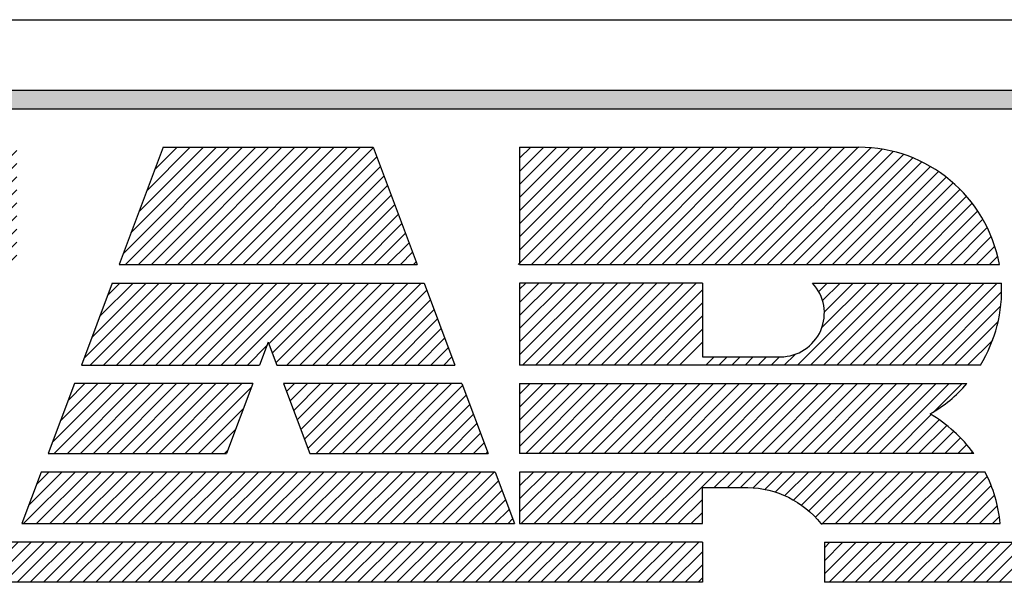
# Model space of a CAD drawing. Extents: x 0 to 37.5, y 0 to 33.
# Drawn here: x 22.2 to 22.8, y 2.5 to 2.9 of the extents above; entities that cross this region are included whole.
import ezdxf
from ezdxf.enums import TextEntityAlignment as Align

# ---------------------------------------------------------------- set-up
doc = ezdxf.new("R2010")
doc.units = 0
doc.header["$LTSCALE"] = 0.25
doc.layers.get('0').update_dxf_attribs({"linetype": 'CONTINUOUS'})
doc.layers.add('FORMAT', color=6, linetype='CONTINUOUS')
doc.layers.add('LOGO_HI', color=11, linetype='CONTINUOUS')
doc.styles.add('RD25', font='ROMAND.shx', dxfattribs={"height": 0.25})
doc.styles.add('ROMAND', font='ROMAND.SHX')
doc.styles.add('RS10', font='ROMANS.shx', dxfattribs={"height": 0.1})

# ---------------------------------------------------------------- blocks, each defined once
blk = doc.blocks.new('*X6')
at = {"color": 0}
for p, q in [((29.53405, 3.36226), (29.56114, 3.38935)), ((29.53405, 3.3711), (29.5523, 3.38935)), ((29.53405, 3.37994), (29.54346, 3.38935)), ((29.54291, 3.36228), (29.56998, 3.38935)), ((29.55175, 3.36228), (29.57882, 3.38935)), ((29.56059, 3.36228), (29.58766, 3.38935)), ((29.56943, 3.36228), (29.5965, 3.38935)), ((29.57826, 3.36228), (29.60533, 3.38935)), ((29.5871, 3.36228), (29.61417, 3.38935)), ((29.59594, 3.36228), (29.62301, 3.38935)), ((29.60478, 3.36228), (29.63185, 3.38935)), ((29.61362, 3.36228), (29.64069, 3.38935)), ((29.62246, 3.36228), (29.64953, 3.38935)), ((29.6313, 3.36228), (29.65837, 3.38935)), ((29.64014, 3.36228), (29.66721, 3.38935)), ((29.64898, 3.36228), (29.67605, 3.38935)), ((29.65781, 3.36228), (29.68488, 3.38935)), ((29.66665, 3.36228), (29.69372, 3.38935)), ((29.67549, 3.36228), (29.70256, 3.38935)), ((29.68433, 3.36228), (29.7114, 3.38935)), ((29.69317, 3.36228), (29.72024, 3.38935)), ((29.70201, 3.36228), (29.72908, 3.38935)), ((29.71085, 3.36228), (29.73792, 3.38935)), ((29.71969, 3.36228), (29.74676, 3.38935)), ((29.72852, 3.36228), (29.75559, 3.38935)), ((29.73736, 3.36228), (29.76443, 3.38935)), ((29.7462, 3.36228), (29.77327, 3.38935)), ((29.75504, 3.36228), (29.78211, 3.38935)), ((29.76388, 3.36228), (29.79095, 3.38935)), ((29.77272, 3.36228), (29.79979, 3.38935)), ((29.78156, 3.36228), (29.80863, 3.38935)), ((29.7904, 3.36228), (29.81747, 3.38935)), ((29.79924, 3.36228), (29.82631, 3.38935)), ((29.80807, 3.36228), (29.83514, 3.38935)), ((29.81691, 3.36228), (29.84398, 3.38935)), ((29.82575, 3.36228), (29.85282, 3.38935)), ((29.83459, 3.36228), (29.86166, 3.38935)), ((29.84343, 3.36228), (29.8705, 3.38935)), ((29.85227, 3.36228), (29.87934, 3.38935)), ((29.86111, 3.36228), (29.88818, 3.38935)), ((29.86995, 3.36228), (29.89702, 3.38935)), ((29.87879, 3.36228), (29.90585, 3.38935)), ((29.88762, 3.36228), (29.91469, 3.38935)), ((29.89646, 3.36228), (29.92353, 3.38935)), ((29.9053, 3.36228), (29.93237, 3.38935)), ((29.91414, 3.36228), (29.94121, 3.38935)), ((29.92298, 3.36228), (29.95005, 3.38935)), ((29.93182, 3.36228), (29.95889, 3.38935)), ((29.94066, 3.36228), (29.96773, 3.38935)), ((29.9495, 3.36228), (29.97657, 3.38935)), ((29.95833, 3.36228), (29.9854, 3.38935)), ((29.96717, 3.36228), (29.99424, 3.38935)), ((29.97601, 3.36228), (30.00308, 3.38935)), ((29.98485, 3.36228), (30.01192, 3.38935)), ((29.99369, 3.36228), (30.02076, 3.38935)), ((30.00253, 3.36228), (30.0296, 3.38935)), ((30.01137, 3.36228), (30.03844, 3.38935)), ((30.02021, 3.36228), (30.04728, 3.38935)), ((30.02905, 3.36228), (30.05612, 3.38935)), ((30.03788, 3.36228), (30.06495, 3.38935)), ((30.04672, 3.36228), (30.07379, 3.38935)), ((30.05556, 3.36228), (30.08263, 3.38935)), ((30.0644, 3.36228), (30.09147, 3.38935)), ((30.07324, 3.36228), (30.10031, 3.38935)), ((30.08208, 3.36228), (30.10915, 3.38935)), ((30.09092, 3.36228), (30.11799, 3.38935)), ((30.09976, 3.36228), (30.12036, 3.38288)), ((30.10859, 3.36228), (30.12036, 3.37404)), ((30.11743, 3.36228), (30.12036, 3.3652))]:
    blk.add_line(p, q, dxfattribs=at)
blk = doc.blocks.new('*X0')
at = {"color": 0}
for p, q in [((29.33604, 3.57968), (29.41222, 3.65585)), ((29.33604, 3.58852), (29.40338, 3.65585)), ((29.33604, 3.59736), (29.39454, 3.65585)), ((29.33604, 3.60619), (29.3857, 3.65585)), ((29.33604, 3.61503), (29.37686, 3.65585)), ((29.33604, 3.62387), (29.36802, 3.65585)), ((29.33604, 3.63271), (29.35919, 3.65585)), ((29.33604, 3.64155), (29.35035, 3.65585)), ((29.33604, 3.65039), (29.34151, 3.65585)), ((29.34195, 3.57675), (29.42106, 3.65585)), ((29.35079, 3.57675), (29.4299, 3.65585)), ((29.35963, 3.57675), (29.43874, 3.65585)), ((29.36847, 3.57675), (29.44757, 3.65585)), ((29.3773, 3.57675), (29.45641, 3.65585)), ((29.53405, 3.58323), (29.60667, 3.65585)), ((29.53405, 3.59207), (29.59783, 3.65585)), ((29.53405, 3.60091), (29.589, 3.65585)), ((29.53405, 3.60975), (29.58016, 3.65585)), ((29.53405, 3.61859), (29.57132, 3.65585)), ((29.53405, 3.62742), (29.56248, 3.65585)), ((29.53405, 3.63626), (29.55364, 3.65585)), ((29.53405, 3.6451), (29.5448, 3.65585)), ((29.53405, 3.65394), (29.53596, 3.65585)), ((29.5364, 3.57675), (29.61551, 3.65585)), ((29.54524, 3.57675), (29.62435, 3.65585)), ((29.55408, 3.57675), (29.63319, 3.65585)), ((29.56292, 3.57675), (29.64203, 3.65585)), ((29.57176, 3.57675), (29.65087, 3.65585)), ((29.72929, 3.58402), (29.80113, 3.65585)), ((29.73086, 3.57675), (29.80997, 3.65585)), ((29.73459, 3.59816), (29.79229, 3.65585)), ((29.7397, 3.57675), (29.81881, 3.65585)), ((29.7399, 3.6123), (29.78345, 3.65585)), ((29.7452, 3.62644), (29.77461, 3.65585)), ((29.74854, 3.57675), (29.82764, 3.65585)), ((29.7505, 3.64058), (29.76577, 3.65585)), ((29.75737, 3.57675), (29.83648, 3.65585)), ((29.76621, 3.57675), (29.84532, 3.65585)), ((29.77505, 3.57675), (29.85416, 3.65585)), ((29.78389, 3.57675), (29.863, 3.65585)), ((29.79273, 3.57675), (29.87184, 3.65585)), ((29.80157, 3.57675), (29.88068, 3.65585)), ((29.81041, 3.57675), (29.88952, 3.65585)), ((29.81925, 3.57675), (29.89823, 3.65572)), ((29.38614, 3.57675), (29.45948, 3.65008)), ((29.5806, 3.57675), (29.65748, 3.65363)), ((29.82808, 3.57675), (29.90064, 3.6493)), ((29.58944, 3.57675), (29.65748, 3.64479)), ((29.83692, 3.57675), (29.90305, 3.64287)), ((29.39498, 3.57675), (29.45948, 3.64124)), ((29.59828, 3.57675), (29.65748, 3.63595)), ((29.84576, 3.57675), (29.90546, 3.63644)), ((29.40382, 3.57675), (29.45948, 3.6324)), ((29.8546, 3.57675), (29.90787, 3.63001)), ((29.41266, 3.57675), (29.45948, 3.62356)), ((29.60711, 3.57675), (29.65748, 3.62711)), ((29.86344, 3.57675), (29.91028, 3.62358)), ((29.61595, 3.57675), (29.65748, 3.61828)), ((29.87228, 3.57675), (29.91269, 3.61716)), ((29.4215, 3.57675), (29.45948, 3.61472)), ((29.62479, 3.57675), (29.65748, 3.60944)), ((29.88112, 3.57675), (29.9151, 3.61073)), ((29.43034, 3.57675), (29.45948, 3.60588)), ((29.88996, 3.57675), (29.91751, 3.6043)), ((29.43918, 3.57675), (29.45948, 3.59704)), ((29.63363, 3.57675), (29.65748, 3.6006)), ((29.8988, 3.57675), (29.91992, 3.59787)), ((29.64247, 3.57675), (29.65748, 3.59176)), ((29.90763, 3.57675), (29.92233, 3.59144)), ((29.44801, 3.57675), (29.45948, 3.58821)), ((29.65131, 3.57675), (29.65748, 3.58292)), ((29.91647, 3.57675), (29.92474, 3.58501)), ((29.45685, 3.57675), (29.45948, 3.57937)), ((29.92531, 3.57675), (29.92715, 3.57859))]:
    blk.add_line(p, q, dxfattribs=at)
blk = doc.blocks.new('*X9')
at = {"color": 0}
for p, q in [((29.99692, 3.4539), (30.03935, 3.49633)), ((29.99692, 3.46274), (30.03051, 3.49633)), ((29.99692, 3.47158), (30.02167, 3.49633)), ((29.99692, 3.48042), (30.01283, 3.49633)), ((29.99692, 3.48926), (30.00399, 3.49633)), ((30.00106, 3.4492), (30.04819, 3.49633)), ((30.0099, 3.4492), (30.05702, 3.49633)), ((30.01874, 3.4492), (30.06586, 3.49633)), ((30.02757, 3.4492), (30.0747, 3.49633)), ((30.03641, 3.4492), (30.08354, 3.49633)), ((30.04525, 3.4492), (30.09238, 3.49633)), ((30.05409, 3.4492), (30.10122, 3.49633)), ((30.06293, 3.4492), (30.11006, 3.49633)), ((30.07177, 3.4492), (30.1189, 3.49633)), ((30.08061, 3.4492), (30.12773, 3.49633)), ((30.08945, 3.4492), (30.13657, 3.49633)), ((30.09829, 3.4492), (30.14541, 3.49633)), ((30.10712, 3.4492), (30.15425, 3.49633)), ((30.11596, 3.4492), (30.16309, 3.49633)), ((30.1248, 3.4492), (30.17193, 3.49633)), ((30.13364, 3.4492), (30.18077, 3.49633)), ((30.14248, 3.4492), (30.18961, 3.49633)), ((30.15132, 3.4492), (30.19845, 3.49633)), ((30.16016, 3.4492), (30.20728, 3.49633)), ((30.169, 3.4492), (30.21612, 3.49633)), ((30.17783, 3.4492), (30.22496, 3.49633)), ((30.18667, 3.4492), (30.2338, 3.49633)), ((30.19551, 3.4492), (30.24264, 3.49633)), ((30.20435, 3.4492), (30.25148, 3.49633)), ((30.21319, 3.4492), (30.26032, 3.49633)), ((30.22203, 3.4492), (30.26916, 3.49633)), ((30.23087, 3.4492), (30.278, 3.49633)), ((30.23971, 3.4492), (30.28683, 3.49633)), ((30.27698, 3.47764), (30.29567, 3.49633)), ((30.24855, 3.4492), (30.27474, 3.47539)), ((30.25738, 3.4492), (30.28012, 3.47194)), ((30.26622, 3.4492), (30.28521, 3.46818)), ((30.27506, 3.4492), (30.29, 3.46414)), ((30.2839, 3.4492), (30.2945, 3.4598)), ((30.29274, 3.4492), (30.29872, 3.45518)), ((30.30158, 3.4492), (30.30265, 3.45027))]:
    blk.add_line(p, q, dxfattribs=at)
blk = doc.blocks.new('*X8')
at = {"color": 0}
for p, q in [((29.99692, 3.51577), (30.04536, 3.56421)), ((29.99692, 3.52461), (30.03652, 3.56421)), ((29.99692, 3.53345), (30.02769, 3.56421)), ((29.99692, 3.54229), (30.01885, 3.56421)), ((29.99692, 3.55113), (30.01001, 3.56421)), ((29.99692, 3.55997), (30.00117, 3.56421)), ((29.99885, 3.50886), (30.0542, 3.56421)), ((30.00768, 3.50886), (30.06304, 3.56421)), ((30.01652, 3.50886), (30.07188, 3.56421)), ((30.02536, 3.50886), (30.08072, 3.56421)), ((30.0342, 3.50886), (30.08956, 3.56421)), ((30.04304, 3.50886), (30.0984, 3.56421)), ((30.05188, 3.50886), (30.10723, 3.56421)), ((30.06072, 3.50886), (30.11607, 3.56421)), ((30.18446, 3.50886), (30.23982, 3.56421)), ((30.1933, 3.50886), (30.24866, 3.56421)), ((30.19881, 3.55856), (30.20446, 3.56421)), ((30.20098, 3.53422), (30.23098, 3.56421)), ((30.20144, 3.55235), (30.2133, 3.56421)), ((30.20214, 3.50886), (30.25749, 3.56421)), ((30.20264, 3.54471), (30.22214, 3.56421)), ((30.21098, 3.50886), (30.26633, 3.56421)), ((30.21982, 3.50886), (30.27517, 3.56421)), ((30.22865, 3.50886), (30.28401, 3.56421)), ((30.23749, 3.50886), (30.29285, 3.56421)), ((30.24633, 3.50886), (30.30169, 3.56421)), ((30.25517, 3.50886), (30.31053, 3.56421)), ((30.26401, 3.50886), (30.31937, 3.56421)), ((30.06956, 3.50886), (30.12036, 3.55966)), ((30.27285, 3.50886), (30.32232, 3.55833)), ((30.07839, 3.50886), (30.12036, 3.55082)), ((30.28169, 3.50886), (30.32175, 3.54892)), ((30.08723, 3.50886), (30.12036, 3.54198)), ((30.29053, 3.50886), (30.31999, 3.53832)), ((30.09607, 3.50886), (30.12036, 3.53314)), ((30.10491, 3.50886), (30.12036, 3.5243)), ((30.29937, 3.50886), (30.31625, 3.52574)), ((30.17562, 3.50886), (30.18285, 3.51608)), ((30.12259, 3.50886), (30.12815, 3.51442)), ((30.13143, 3.50886), (30.13699, 3.51442)), ((30.14027, 3.50886), (30.14583, 3.51442)), ((30.14911, 3.50886), (30.15467, 3.51442)), ((30.15794, 3.50886), (30.16351, 3.51442)), ((30.16678, 3.50886), (30.17235, 3.51442))]:
    blk.add_line(p, q, dxfattribs=at)
blk = doc.blocks.new('*X5')
at = {"color": 0}
for p, q in [((29.68156, 3.45674), (29.72115, 3.49633)), ((29.68286, 3.4492), (29.72999, 3.49633)), ((29.68686, 3.47088), (29.71231, 3.49633)), ((29.6917, 3.4492), (29.73883, 3.49633)), ((29.69217, 3.48502), (29.70347, 3.49633)), ((29.70054, 3.4492), (29.74767, 3.49633)), ((29.70938, 3.4492), (29.7565, 3.49633)), ((29.71822, 3.4492), (29.76534, 3.49633)), ((29.72705, 3.4492), (29.77418, 3.49633)), ((29.73589, 3.4492), (29.78302, 3.49633)), ((29.74473, 3.4492), (29.79186, 3.49633)), ((29.75357, 3.4492), (29.8007, 3.49633)), ((29.76241, 3.4492), (29.80954, 3.49633)), ((29.83963, 3.49106), (29.84489, 3.49633)), ((29.84204, 3.48463), (29.85373, 3.49633)), ((29.84445, 3.4782), (29.86257, 3.49633)), ((29.84686, 3.47178), (29.87141, 3.49633)), ((29.84927, 3.46535), (29.88025, 3.49633)), ((29.85168, 3.45892), (29.88909, 3.49633)), ((29.85409, 3.45249), (29.89793, 3.49633)), ((29.85964, 3.4492), (29.90676, 3.49633)), ((29.86848, 3.4492), (29.9156, 3.49633)), ((29.87731, 3.4492), (29.92444, 3.49633)), ((29.88615, 3.4492), (29.93328, 3.49633)), ((29.89499, 3.4492), (29.94212, 3.49633)), ((29.90383, 3.4492), (29.95096, 3.49633)), ((29.77125, 3.4492), (29.81578, 3.49373)), ((29.91267, 3.4492), (29.95849, 3.49502)), ((29.92151, 3.4492), (29.9609, 3.48859)), ((29.78009, 3.4492), (29.81048, 3.47959)), ((29.93035, 3.4492), (29.96331, 3.48216)), ((29.93919, 3.4492), (29.96572, 3.47573)), ((29.78893, 3.4492), (29.80517, 3.46544)), ((29.94802, 3.4492), (29.96813, 3.46931)), ((29.95686, 3.4492), (29.97054, 3.46288)), ((29.9657, 3.4492), (29.97295, 3.45645)), ((29.79776, 3.4492), (29.79987, 3.4513)), ((29.97454, 3.4492), (29.97536, 3.45002))]:
    blk.add_line(p, q, dxfattribs=at)
blk = doc.blocks.new('*X4')
at = {"color": 0}
for p, q in [((29.70277, 3.51331), (29.75368, 3.56421)), ((29.70716, 3.50886), (29.76252, 3.56421)), ((29.70808, 3.52745), (29.74484, 3.56421)), ((29.71338, 3.54159), (29.736, 3.56421)), ((29.716, 3.50886), (29.77136, 3.56421)), ((29.71868, 3.55573), (29.72716, 3.56421)), ((29.72484, 3.50886), (29.7802, 3.56421)), ((29.73368, 3.50886), (29.78904, 3.56421)), ((29.74252, 3.50886), (29.79788, 3.56421)), ((29.75136, 3.50886), (29.80671, 3.56421)), ((29.7602, 3.50886), (29.81555, 3.56421)), ((29.76904, 3.50886), (29.82439, 3.56421)), ((29.77787, 3.50886), (29.83323, 3.56421)), ((29.78671, 3.50886), (29.84207, 3.56421)), ((29.79555, 3.50886), (29.85091, 3.56421)), ((29.80439, 3.50886), (29.85975, 3.56421)), ((29.82757, 3.5232), (29.86859, 3.56421)), ((29.82998, 3.51677), (29.87743, 3.56421)), ((29.8324, 3.51035), (29.88626, 3.56421)), ((29.83975, 3.50886), (29.8951, 3.56421)), ((29.84859, 3.50886), (29.90394, 3.56421)), ((29.85742, 3.50886), (29.91278, 3.56421)), ((29.86626, 3.50886), (29.92162, 3.56421)), ((29.8751, 3.50886), (29.93046, 3.56421)), ((29.88394, 3.50886), (29.93438, 3.5593)), ((29.89278, 3.50886), (29.93679, 3.55287)), ((29.90162, 3.50886), (29.93921, 3.54644)), ((29.91046, 3.50886), (29.94162, 3.54002)), ((29.9193, 3.50886), (29.94403, 3.53359)), ((29.92813, 3.50886), (29.94644, 3.52716)), ((29.81323, 3.50886), (29.82639, 3.52201)), ((29.93697, 3.50886), (29.94885, 3.52073)), ((29.94581, 3.50886), (29.95126, 3.5143))]:
    blk.add_line(p, q, dxfattribs=at)
blk = doc.blocks.new('*X12')
at = {"color": 0}
for p, q in [((30.20264, 3.36794), (30.22405, 3.38935)), ((30.20264, 3.37678), (30.21521, 3.38935)), ((30.20264, 3.38562), (30.20638, 3.38935)), ((30.20582, 3.36228), (30.23289, 3.38935)), ((30.21466, 3.36228), (30.24173, 3.38935)), ((30.2235, 3.36228), (30.25057, 3.38935)), ((30.23234, 3.36228), (30.25941, 3.38935)), ((30.24118, 3.36228), (30.26825, 3.38935)), ((30.25002, 3.36228), (30.27709, 3.38935)), ((30.25885, 3.36228), (30.28592, 3.38935)), ((30.26769, 3.36228), (30.29476, 3.38935)), ((30.27653, 3.36228), (30.3036, 3.38935)), ((30.28537, 3.36228), (30.31244, 3.38935)), ((30.29421, 3.36228), (30.32128, 3.38935)), ((30.30305, 3.36228), (30.33012, 3.38935)), ((30.31189, 3.36228), (30.33896, 3.38935)), ((30.32073, 3.36228), (30.3478, 3.38935)), ((30.32957, 3.36228), (30.35664, 3.38935)), ((30.3384, 3.36228), (30.36547, 3.38935)), ((30.34724, 3.36228), (30.37431, 3.38935)), ((30.35608, 3.36228), (30.38315, 3.38935)), ((30.36492, 3.36228), (30.39199, 3.38935)), ((30.37376, 3.36228), (30.40083, 3.38935)), ((30.3826, 3.36228), (30.40967, 3.38935)), ((30.39144, 3.36228), (30.41851, 3.38935)), ((30.40028, 3.36228), (30.42735, 3.38935)), ((30.40912, 3.36228), (30.43618, 3.38935)), ((30.41795, 3.36228), (30.44502, 3.38935)), ((30.42679, 3.36228), (30.45386, 3.38935)), ((30.43563, 3.36228), (30.4627, 3.38935)), ((30.44447, 3.36228), (30.47154, 3.38935)), ((30.45331, 3.36228), (30.48038, 3.38935)), ((30.46215, 3.36228), (30.48922, 3.38935)), ((30.47099, 3.36228), (30.49806, 3.38935)), ((30.47983, 3.36228), (30.5069, 3.38935)), ((30.48866, 3.36228), (30.51573, 3.38935)), ((30.4975, 3.36228), (30.52457, 3.38935)), ((30.50634, 3.36228), (30.53341, 3.38935)), ((30.51518, 3.36228), (30.54225, 3.38935)), ((30.52402, 3.36228), (30.55109, 3.38935)), ((30.53286, 3.36228), (30.55993, 3.38935)), ((30.5417, 3.36228), (30.56877, 3.38935)), ((30.55054, 3.36228), (30.57761, 3.38935)), ((30.55938, 3.36228), (30.58645, 3.38935)), ((30.56821, 3.36228), (30.59528, 3.38935)), ((30.57705, 3.36228), (30.60412, 3.38935)), ((30.58589, 3.36228), (30.61296, 3.38935)), ((30.59473, 3.36228), (30.6218, 3.38935)), ((30.60357, 3.36228), (30.63064, 3.38935)), ((30.61241, 3.36228), (30.63948, 3.38935)), ((30.62125, 3.36228), (30.64832, 3.38935))]:
    blk.add_line(p, q, dxfattribs=at)
blk = doc.blocks.new('FORMAT')
at = {"layer": 'FORMAT', "color": 6}
blk.add_line((21.34, 3.82), (33.34, 3.82), dxfattribs=at)
at = {"layer": 'LOGO_HI', "color": 11}
for p, q in [((29.16459, 3.76247), (31.14041, 3.76247)), ((31.14041, 3.74708), (29.16459, 3.74708)), ((29.67301, 3.71588), (29.63712, 3.62016)), ((29.67301, 3.71588), (29.84477, 3.71588)), ((29.84477, 3.71588), (29.88066, 3.62016)), ((29.96316, 3.62016), (30.05888, 3.71588)), ((29.96425, 3.71588), (30.2413, 3.71588)), ((29.96425, 3.68542), (29.99471, 3.71588)), ((29.96425, 3.67473), (30.00541, 3.71588)), ((29.96425, 3.66403), (30.0161, 3.71588)), ((29.96425, 3.65334), (30.0268, 3.71588)), ((29.96425, 3.64264), (30.03749, 3.71588)), ((29.96425, 3.63195), (30.04819, 3.71588)), ((29.96425, 3.71588), (29.96425, 3.62016)), ((29.96425, 3.70681), (29.97332, 3.71588)), ((29.96425, 3.69612), (29.98402, 3.71588)), ((29.97386, 3.62016), (30.06958, 3.71588)), ((29.98455, 3.62016), (30.08027, 3.71588)), ((29.99525, 3.62016), (30.09097, 3.71588)), ((30.00594, 3.62016), (30.10166, 3.71588)), ((30.01664, 3.62016), (30.11236, 3.71588)), ((30.02733, 3.62016), (30.12305, 3.71588)), ((30.03803, 3.62016), (30.13375, 3.71588)), ((30.04872, 3.62016), (30.14444, 3.71588)), ((30.05942, 3.62016), (30.15514, 3.71588)), ((30.07011, 3.62016), (30.16583, 3.71588)), ((30.08081, 3.62016), (30.17653, 3.71588)), ((30.0915, 3.62016), (30.18722, 3.71588)), ((30.1022, 3.62016), (30.19792, 3.71588)), ((30.11289, 3.62016), (30.20861, 3.71588)), ((30.12359, 3.62016), (30.21931, 3.71588)), ((30.13428, 3.62016), (30.23, 3.71588)), ((30.14498, 3.62016), (30.2407, 3.71588)), ((30.15567, 3.62016), (30.25099, 3.71548)), ((30.16637, 3.62016), (30.2605, 3.71429)), ((30.17706, 3.62016), (30.26936, 3.71246)), ((30.18776, 3.62016), (30.27767, 3.71007)), ((30.19845, 3.62016), (30.28549, 3.7072)), ((30.20915, 3.62016), (30.29286, 3.70388)), ((30.21984, 3.62016), (30.29983, 3.70015)), ((30.23054, 3.62016), (30.30641, 3.69603)), ((30.24123, 3.62016), (30.31262, 3.69155)), ((30.25193, 3.62016), (30.31848, 3.68672)), ((30.26262, 3.62016), (30.32399, 3.68153)), ((30.27332, 3.62016), (30.32915, 3.676)), ((30.28401, 3.62016), (30.33397, 3.67012)), ((30.29471, 3.62016), (30.33842, 3.66388)), ((30.3054, 3.62016), (30.34251, 3.65727)), ((30.3161, 3.62016), (30.34621, 3.65028)), ((30.32679, 3.62016), (30.34951, 3.64288)), ((30.33749, 3.62016), (30.35235, 3.63503)), ((29.63712, 3.62016), (29.88066, 3.62016)), ((29.96425, 3.62016), (30.35609, 3.62016)), ((30.34818, 3.62016), (30.3547, 3.62668)), ((29.63143, 3.605), (29.60631, 3.53802)), ((29.63143, 3.605), (29.88635, 3.605)), ((29.88635, 3.605), (29.91147, 3.53802)), ((30.11361, 3.605), (29.96425, 3.605)), ((29.96425, 3.605), (29.96425, 3.53802)), ((30.11361, 3.605), (30.11361, 3.54475)), ((30.2035, 3.605), (30.35784, 3.605)), ((29.75889, 3.55657), (29.75193, 3.53802)), ((29.75889, 3.55657), (29.76585, 3.53802)), ((30.11361, 3.54475), (30.17739, 3.54475)), ((29.60631, 3.53802), (29.75193, 3.53802)), ((29.76585, 3.53802), (29.91147, 3.53802)), ((30.34066, 3.53802), (29.96425, 3.53802)), ((29.60063, 3.52285), (29.57924, 3.46583)), ((29.74625, 3.52285), (29.60063, 3.52285)), ((29.74625, 3.52285), (29.72486, 3.46583)), ((29.91715, 3.52285), (29.77153, 3.52285)), ((29.77153, 3.52285), (29.79292, 3.46583)), ((29.91715, 3.52285), (29.93854, 3.46583)), ((29.96425, 3.52285), (30.32954, 3.52285)), ((29.96425, 3.52285), (29.96425, 3.46583)), ((29.57924, 3.46583), (29.72486, 3.46583)), ((29.79292, 3.46583), (29.93854, 3.46583)), ((30.33513, 3.46583), (29.96425, 3.46583)), ((29.57356, 3.45067), (29.55777, 3.40858)), ((29.55907, 3.40858), (29.60116, 3.45067)), ((29.56341, 3.42362), (29.59046, 3.45067)), ((29.56976, 3.40858), (29.61185, 3.45067)), ((29.56983, 3.44073), (29.57977, 3.45067)), ((29.94423, 3.45067), (29.57356, 3.45067)), ((29.58046, 3.40858), (29.62255, 3.45067)), ((29.59115, 3.40858), (29.63324, 3.45067)), ((29.60185, 3.40858), (29.64394, 3.45067)), ((29.61254, 3.40858), (29.65463, 3.45067)), ((29.62324, 3.40858), (29.66533, 3.45067)), ((29.63393, 3.40858), (29.67602, 3.45067)), ((29.64463, 3.40858), (29.68672, 3.45067)), ((29.65532, 3.40858), (29.69741, 3.45067)), ((29.66602, 3.40858), (29.70811, 3.45067)), ((29.67671, 3.40858), (29.7188, 3.45067)), ((29.68741, 3.40858), (29.7295, 3.45067)), ((29.6981, 3.40858), (29.74019, 3.45067)), ((29.7088, 3.40858), (29.75089, 3.45067)), ((29.71949, 3.40858), (29.76158, 3.45067)), ((29.73019, 3.40858), (29.77228, 3.45067)), ((29.74088, 3.40858), (29.78297, 3.45067)), ((29.75158, 3.40858), (29.79367, 3.45067)), ((29.76227, 3.40858), (29.80436, 3.45067)), ((29.77297, 3.40858), (29.81506, 3.45067)), ((29.78366, 3.40858), (29.82575, 3.45067)), ((29.79436, 3.40858), (29.83645, 3.45067)), ((29.80505, 3.40858), (29.84714, 3.45067)), ((29.81575, 3.40858), (29.85784, 3.45067)), ((29.82644, 3.40858), (29.86853, 3.45067)), ((29.83714, 3.40858), (29.87923, 3.45067)), ((29.84783, 3.40858), (29.88992, 3.45067)), ((29.85853, 3.40858), (29.90062, 3.45067)), ((29.86922, 3.40858), (29.91131, 3.45067)), ((29.87992, 3.40858), (29.92201, 3.45067)), ((29.89061, 3.40858), (29.9327, 3.45067)), ((29.90131, 3.40858), (29.9434, 3.45067)), ((29.94423, 3.45067), (29.96001, 3.40858)), ((29.96425, 3.43944), (29.97548, 3.45067)), ((29.96425, 3.42874), (29.98618, 3.45067)), ((29.96425, 3.41805), (29.99687, 3.45067)), ((29.96425, 3.45067), (29.96425, 3.40858)), ((29.96548, 3.40858), (30.00757, 3.45067)), ((29.97617, 3.40858), (30.01826, 3.45067)), ((29.98687, 3.40858), (30.02896, 3.45067)), ((29.99756, 3.40858), (30.03965, 3.45067)), ((30.00826, 3.40858), (30.05035, 3.45067)), ((30.01895, 3.40858), (30.06104, 3.45067)), ((30.02965, 3.40858), (30.07174, 3.45067)), ((30.04034, 3.40858), (30.08243, 3.45067)), ((30.05104, 3.40858), (30.09313, 3.45067)), ((30.06173, 3.40858), (30.10382, 3.45067)), ((30.07243, 3.40858), (30.11452, 3.45067)), ((30.08312, 3.40858), (30.12521, 3.45067)), ((30.12322, 3.43798), (30.13591, 3.45067)), ((30.13392, 3.43798), (30.1466, 3.45067)), ((30.14461, 3.43798), (30.1573, 3.45067)), ((30.15511, 3.43779), (30.16799, 3.45067)), ((30.16455, 3.43653), (30.17869, 3.45067)), ((30.17306, 3.43434), (30.18938, 3.45067)), ((30.18082, 3.43141), (30.20008, 3.45067)), ((30.18793, 3.42782), (30.21077, 3.45067)), ((30.19446, 3.42366), (30.22147, 3.45067)), ((30.20044, 3.41894), (30.23216, 3.45067)), ((30.20589, 3.4137), (30.24286, 3.45067)), ((30.21082, 3.40794), (30.25355, 3.45067)), ((30.22216, 3.40858), (30.26425, 3.45067)), ((30.23285, 3.40858), (30.27494, 3.45067)), ((30.24355, 3.40858), (30.28564, 3.45067)), ((30.25424, 3.40858), (30.29633, 3.45067)), ((30.26494, 3.40858), (30.30703, 3.45067)), ((30.27563, 3.40858), (30.31772, 3.45067)), ((30.28633, 3.40858), (30.32842, 3.45067)), ((30.29702, 3.40858), (30.33911, 3.45067)), ((29.912, 3.40858), (29.94692, 3.44349)), ((30.30772, 3.40858), (30.34623, 3.44709)), ((29.9227, 3.40858), (29.94983, 3.43571)), ((30.31841, 3.40858), (30.34945, 3.43961)), ((29.93339, 3.40858), (29.95275, 3.42793)), ((30.09382, 3.40858), (30.11361, 3.42837)), ((30.32911, 3.40858), (30.35221, 3.43168)), ((29.94409, 3.40858), (29.95567, 3.42016)), ((30.3398, 3.40858), (30.35447, 3.42325)), ((29.95478, 3.40858), (29.95858, 3.41238)), ((30.10451, 3.40858), (30.11361, 3.41767)), ((30.3505, 3.40858), (30.35616, 3.41424)), ((29.55777, 3.40858), (29.96001, 3.40858)), ((30.11361, 3.39341), (29.40417, 3.39341)), ((30.11361, 3.39341), (30.11361, 3.36066)), ((30.21318, 3.39341), (30.75272, 3.39341)), ((30.21318, 3.39341), (30.21318, 3.36066)), ((30.11361, 3.36066), (29.40417, 3.36066)), ((30.7301, 3.36066), (30.21318, 3.36066))]:
    blk.add_line(p, q, dxfattribs=at)
blk.add_lwpolyline([(30.35685, 3.40858, 0.094849), (30.34446, 3.45067), (29.96425, 3.45067), (29.96425, 3.40858), (30.11361, 3.40858), (30.11361, 3.43798), (30.15058, 3.43798, -0.2259), (30.21032, 3.40858)], format="xyb", close=True, dxfattribs=at)
for centre, radius, start, end in [((30.2413, 3.5992), 0.11668, 10.34898, 90), ((30.17739, 3.58053), 0.03578, 270, 43.13911), ((30.2413, 3.5992), 0.11668, 328.37505, 2.8482), ((30.2413, 3.5992), 0.11668, 299.91271, 319.13265), ((30.24072, 3.39726), 0.11668, 35.98994, 59.75512)]:
    blk.add_arc(centre, radius, start, end, dxfattribs=at)
blk.add_solid([(29.16459, 3.76247), (31.14041, 3.76247), (29.16459, 3.74708), (31.14041, 3.74708)], dxfattribs=at)
at = {"layer": 'LOGO_HI', "color": 11, "xscale": 1.21, "yscale": 1.21, "zscale": 1.21}
for name in ['*X0', '*X4', '*X8', '*X5', '*X9', '*X6', '*X12']:
    blk.add_blockref(name, (-6.33203, -0.7077), dxfattribs=at)
at = {"layer": 'FORMAT', "color": 7, "style": 'ROMAND'}
blk.add_attdef('CONTRACT', text='', height=0.2, dxfattribs=at).set_placement((26.00452, 3.54158), align=Align.CENTER)
at = {"layer": 'FORMAT', "color": 1, "style": 'RS10'}
for tag, p in [('DDATE', (26.4025, 2.81097)), ('CDATE', (26.4025, 2.31097)), ('ADATE', (26.4025, 1.81097)), ('IDATE', (26.4025, 1.31098)), ('OF', (32.91012, 0.8298)), ('PDATE', (26.4025, 0.81098))]:
    blk.add_attdef(tag, text='', height=0.1, dxfattribs=at).set_placement(p, align=Align.MIDDLE)
for tag, p in [('DRAFT', (24.05624, 2.81097)), ('ISSUED', (24.05624, 1.31098)), ('SCALE', (30.3066, 0.8298)), ('PRODUCTION', (24.05624, 0.81098))]:
    blk.add_attdef(tag, text='', height=0.1, dxfattribs=at).set_placement(p, align=Align.MIDDLE_LEFT)
at = {"layer": 'FORMAT', "color": 7, "style": 'RD25'}
for tag, p in [('DESCRIPTION1', (30.1525, 2.488)), ('DESCRIPTION2', (30.1525, 2.0332)), ('NUMBER', (30.69, 1.2538)), ('REV', (32.89, 1.2538))]:
    blk.add_attdef(tag, text='', height=0.25, dxfattribs=at).set_placement(p, align=Align.MIDDLE)
at = {"layer": 'FORMAT', "color": 7, "style": 'RS10'}
for tag, p in [('MATERIAL1', (21.7584, 1.97387)), ('MATERIAL2', (21.7584, 1.81196)), ('FINISH1', (21.78, 1.28417)), ('FINISH2', (21.78, 1.12226))]:
    blk.add_attdef(tag, p, '', height=0.1, dxfattribs=at)
at = {"layer": 'FORMAT', "color": 1, "style": 'RS10'}
blk.add_attdef('FILE', text='', height=0.1, dxfattribs=at).set_placement((28.9205, 0.78106), align=Align.RIGHT)

msp = doc.modelspace()

# ---------------------------------------------------------------- block references
at = {"xscale": 0.75, "yscale": 0.75, "zscale": 0.75}
msp.add_blockref('FORMAT', (0, 0), dxfattribs=at)

doc.saveas('drawing.dxf')
